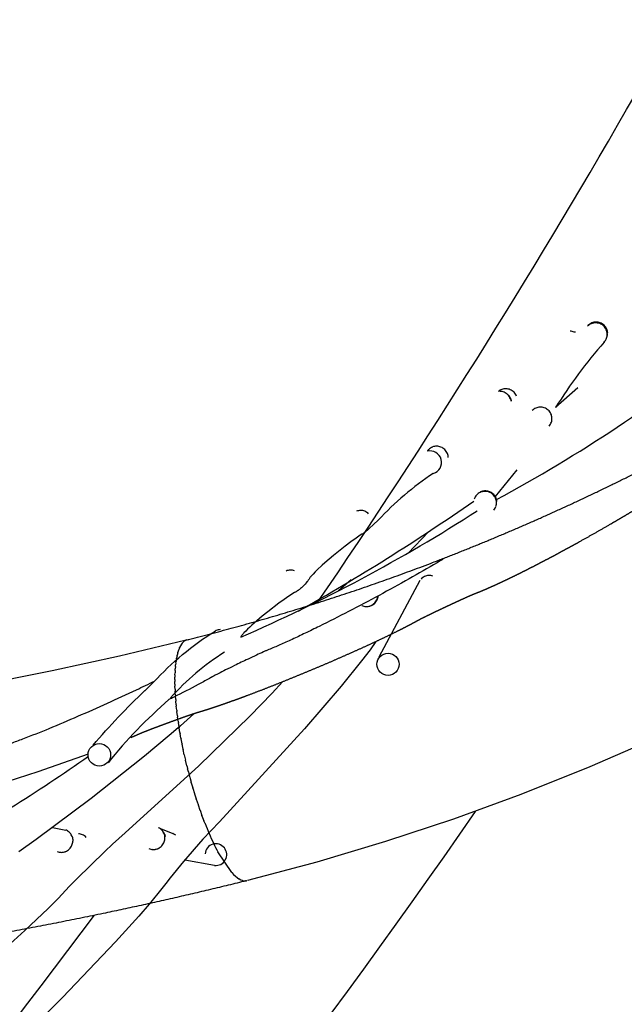
# Model space of a CAD drawing. Units: inches. Extents: x 1260 to 2555, y -607 to 732.
# Drawn here: x 2191 to 2212, y -465 to -431 of the extents above; entities that cross this region are included whole.
import ezdxf

# ---------------------------------------------------------------- set-up
doc = ezdxf.new("R2010")
doc.units = ezdxf.units.IN
doc.header["$LTSCALE"] = 500
doc.header["$MEASUREMENT"] = 0
doc.layers.add('Make2D$visible$lines', color=7, linetype='Continuous', true_color=0x000000)
doc.layers.add('Make2D$visible$lines$Wave Post', color=7, linetype='Continuous', true_color=0x000000)

msp = doc.modelspace()

# ---------------------------------------------------------------- linework, layer by layer
at = {"layer": 'Make2D$visible$lines'}
for p, q in [((2210.9798, -441.22), (2210.9748, -441.2263)), ((2210.2291, -441.5355), (2210.2922, -441.5324)), ((2210.2455, -441.5388), (2210.292, -441.5386)), ((2211.3834, -441.6602), (2211.3869, -441.5974)), ((2211.3908, -441.5973), (2211.3906, -441.5893)), ((2210.3696, -443.4553), (2209.6064, -444.1356)), ((2207.9786, -443.6925), (2207.9844, -443.6985)), ((2208.0594, -443.8349), (2208.0785, -443.9087)), ((2208.0682, -443.8341), (2208.0874, -443.9079)), ((2205.2488, -445.5762), (2205.2257, -445.6019)), ((2208.2744, -446.2732), (2207.5364, -447.1886)), ((2207.0177, -447.0345), (2207.0312, -447.0281)), ((2205.2487, -448.3946), (2204.5477, -449.1232)), ((2202.5951, -450.0451), (2202.1645, -450.4217)), ((2203.5543, -452.6816), (2204.9668, -450.0508)), ((2203.1105, -450.9644), (2203.0978, -450.9636)), ((2197.9652, -451.7831), (2197.9304, -451.8006)), ((2192.3497, -458.5409), (2192.813, -458.6306)), ((2192.8282, -458.6368), (2192.813, -458.6306)), ((2196.0549, -458.5777), (2196.4823, -458.7512)), ((2196.1991, -458.7812), (2196.2136, -458.8496)), ((2196.516, -458.7647), (2196.4823, -458.7512)), ((2196.5826, -458.804), (2196.516, -458.7647)), ((2195.8106, -459.3021), (2195.793, -459.301)), ((2195.9514, -459.2798), (2195.8718, -459.2992)), ((2195.9937, -459.2615), (2195.9514, -459.2798)), ((2197.9071, -459.8406), (2196.8891, -459.6648))]:
    msp.add_line(p, q, dxfattribs=at)
for points in [[(2205.4084, -446.3928, 0.0583043), (2203.5256, -447.9954), (2203.0502, -448.4285, -0.0197872), (2203.0136, -448.4481), (2202.9901, -448.4618), (2202.9643, -448.4775), (2202.9068, -448.514), (2202.762, -448.6124), (2202.5865, -448.7392), (2202.3899, -448.8878), (2201.9849, -449.2115), (2201.6896, -449.4632), (2201.5977, -449.5452), (2201.4327, -449.6984), (2201.3626, -449.7671), (2201.2881, -449.8438), (2201.2429, -449.8933), (2201.2228, -449.9164), (2201.205, -449.9378), (2201.1976, -449.9471), (2201.191, -449.9558), (2201.1803, -449.9704), (2201.1713, -449.9834), (2201.1713, -449.9835), (2201.1713, -449.9835), (2201.1713, -449.9835), (2201.1713, -449.9835), (2201.1713, -449.9835), (2201.1713, -449.9835), (2201.1713, -449.9835), (2201.1713, -449.9835), (2201.1713, -449.9835), (2201.1686, -449.9886), (2201.1606, -450.0026), (2201.1502, -450.0198), (2201.1407, -450.0346), (2201.1321, -450.0472), (2201.1239, -450.0588), (2201.1094, -450.0782), (2201.0943, -450.0974), (2201.0798, -450.1151), (2201.0482, -450.1517), (2201.0141, -450.1891), (2200.9712, -450.2339), (2200.9237, -450.2809), (2200.8902, -450.3126), (2200.8545, -450.3446), (2200.8384, -450.3585), (2200.8208, -450.3732), (2200.8014, -450.3886), (2200.7802, -450.4044), (2200.7696, -450.412), (2200.756, -450.4213), (2200.7481, -450.4264), (2200.7395, -450.4317), (2200.7303, -450.4371), (2200.7206, -450.4426), (2200.7052, -450.4508), (2200.683, -450.4619), (2200.6686, -450.4696), (2200.6507, -450.4797), (2200.6296, -450.4921), (2200.5815, -450.5216), (2200.4516, -450.6068), (2200.2942, -450.7165), (2200.1173, -450.8452), (2199.7337, -451.1399), (2199.5445, -451.293), (2199.3597, -451.4487), (2199.1927, -451.5962), (2199.1159, -451.6671), (2199.0428, -451.7371), (2198.98, -451.7999), (2198.919, -451.8644), (2198.8971, -451.8888), (2198.8767, -451.9124), (2198.8582, -451.9347), (2198.842, -451.9553), (2198.8354, -451.9641), (2198.8301, -451.9714), (2198.826, -451.9774), (2198.8054, -452.0098)], [(2193.7467, -455.7164, -0.0282444), (2195.5225, -453.8416), (2195.52, -453.8431, -0.016084), (2195.5388, -453.8283), (2195.8193, -453.5599, -0.0705757), (2197.9304, -451.8006)], [(2193.5876, -456.1083, -0.0245791), (2188.1587, -459.5171)]]:
    msp.add_lwpolyline(points, format="xyb", dxfattribs=at)
for points in [[(2203.4436, -452.1631), (2203.2466, -452.4395), (2202.9551, -452.8244), (2202.2518, -453.6952), (2200.9974, -455.1548), (2198.0811, -458.3471), (2197.5127, -458.9458), (2196.8492, -459.7118), (2196.3823, -460.2722), (2196.2334, -460.4575), (2195.9653, -460.8053), (2195.6614, -461.1757), (2195.314, -461.5795), (2194.5158, -462.4639), (2192.6953, -464.3686), (2190.2414, -466.799)], [(2200.2438, -453.5447), (2199.8884, -453.9347), (2199.1251, -454.7248), (2197.3727, -456.4237), (2194.8483, -458.7248), (2194.4113, -459.107), (2194.1421, -459.3587), (2193.1875, -460.2979), (2192.9396, -460.5546), (2192.5422, -460.9798), (2192.2025, -461.3204), (2191.4071, -462.0745), (2190.5129, -462.8806)], [(2197.2044, -454.639), (2196.7448, -455.0521), (2196.356, -455.3883), (2195.507, -456.0955), (2193.6767, -457.5418), (2191.7913, -458.9481), (2191.1924, -459.3756)], [(2193.5799, -456.03), (2191.8509, -456.6319), (2190.7851, -456.9755)]]:
    msp.add_lwpolyline(points, dxfattribs=at)
for centre, radius in [((2203.86, -452.9405), 0.3822), ((2193.9582, -456.0489), 0.3874)]:
    msp.add_circle(centre, radius, dxfattribs=at)
for centre, radius, start, end in [((2210.0809, -441.8989), 0.3857, 64.8586, 86.67925), ((2210.9804, -441.6144), 0.3878, 112.64302, 136.2119), ((2210.997, -441.5891), 0.3901, 112.7252, 136.20553), ((2210.9817, -441.6174), 0.3912, 91.011, 112.63904), ((2210.9985, -441.5926), 0.3939, 91.19665, 112.72735), ((2210.9818, -441.6211), 0.3948, 69.51898, 91.01312), ((2210.9986, -441.5952), 0.3965, 69.76816, 91.20292), ((2210.981, -441.6232), 0.397, 46.32501, 69.52705), ((2210.9986, -441.5954), 0.3967, 46.56235, 69.77877), ((2210.9817, -441.6226), 0.3962, 23.10193, 46.33731), ((2211.0005, -441.5935), 0.394, 23.24911, 46.57135), ((2210.9848, -441.6213), 0.3928, 1.53939, 23.10611), ((2211.004, -441.592), 0.3903, 1.58279, 23.24731), ((2210.9905, -441.6219), 0.387, 316.22458, 339.82785), ((2210.9884, -441.6212), 0.3892, 339.87266, 1.53751), ((2183.3662, -402.2665), 51.1204, 298.27054, 309.08674), ((2223.9222, -453.0001), 16.8381, 138.71264, 148.2339), ((2207.8972, -443.8795), 0.3909, 110.31031, 129.84677), ((2207.8995, -443.8792), 0.3929, 88.96349, 110.31548), ((2207.8977, -443.8829), 0.3943, 67.1561, 88.69866), ((2207.8973, -443.8838), 0.3954, 43.85979, 67.16033), ((2207.6891, -443.9632), 0.3865, 66.71436, 88.50664), ((2207.6877, -443.9664), 0.39, 43.23356, 66.70401), ((2207.6843, -443.9696), 0.3947, 19.95229, 43.23548), ((2207.6971, -443.9698), 0.3951, 20.0766, 43.35964), ((2207.8977, -443.8835), 0.3949, 20.54501, 43.86595), ((2209.0834, -444.5042), 0.3857, 113.69012, 136.21172), ((2209.0853, -444.5086), 0.3905, 92.06166, 113.68391), ((2209.0855, -444.5139), 0.3958, 70.63318, 91.3921), ((2209.0846, -444.5165), 0.3985, 47.69137, 70.3418), ((2209.0858, -444.5154), 0.397, 25.00079, 47.54798), ((2209.0902, -444.5134), 0.3921, 3.8076, 24.37668), ((2209.0954, -444.5131), 0.3869, 342.27227, 2.80276), ((2209.0981, -444.5139), 0.384, 318.62071, 341.03042), ((2205.5257, -445.8494), 0.389, 111.86654, 134.15383), ((2205.5287, -445.8503), 0.3931, 90.30735, 111.06932), ((2205.5271, -445.8561), 0.3959, 68.83912, 89.28523), ((2205.5268, -445.8572), 0.397, 45.64675, 68.01672), ((2205.3022, -446.0145), 0.3937, 285.67976, 104.52339), ((2205.5282, -445.8558), 0.3951, 22.38059, 45.04976), ((2205.534, -445.8513), 0.3907, 0.78615, 21.70157), ((2207.1782, -447.3893), 0.3802, 138.14611, 161.9332), ((2207.1796, -447.3908), 0.3821, 114.38056, 138.11222), ((2207.1823, -447.397), 0.389, 92.72998, 114.37353), ((2207.1925, -447.3839), 0.3907, 92.82675, 114.39797), ((2207.1827, -447.4043), 0.3963, 71.35935, 92.73522), ((2207.193, -447.3911), 0.398, 71.52937, 92.83575), ((2207.1815, -447.4083), 0.4005, 48.37976, 71.37609), ((2207.1921, -447.3941), 0.4011, 48.58423, 71.5497), ((2207.1829, -447.407), 0.3985, 25.33021, 48.4041), ((2207.1947, -447.3915), 0.3974, 25.50146, 48.60857), ((2207.1892, -447.4041), 0.3916, 3.79186, 25.33813), ((2207.2018, -447.3881), 0.3895, 3.88809, 25.50567), ((2165.4621, -388.1282), 72.2142, 299.277956, 304.921407), ((2207.2004, -447.4047), 0.3802, 319.62287, 341.95159), ((2207.1963, -447.4035), 0.3845, 343.37224, 3.78426), ((2176.1978, -399.9305), 56.7746, 293.46566, 302.7602), ((2202.9183, -448.0476), 0.3845, 90.41436, 112.2649), ((2202.9182, -448.0515), 0.3884, 68.70032, 89.17644), ((2202.9161, -448.0568), 0.3941, 45.4055, 67.7671), ((2200.5158, -450.0913), 0.3812, 91.23082, 113.16603), ((2200.5158, -450.0976), 0.3875, 69.5165, 89.95706), ((2205.2715, -450.2748), 0.3781, 114.76768, 137.16749), ((2205.2748, -450.2821), 0.386, 93.03659, 114.75189), ((2205.2752, -450.292), 0.396, 71.68639, 91.66178), ((2203.1038, -450.5601), 0.404, 335.29485, 353.9735), ((2203.118, -450.5659), 0.4026, 335.30596, 356.25189), ((2203.1158, -450.5862), 0.3737, 245.12423, 267.28925), ((2203.1225, -450.5812), 0.3812, 268.20988, 288.37023), ((2203.1121, -450.5685), 0.3921, 289.23008, 312.48571), ((2203.124, -450.5715), 0.3944, 299.17369, 312.3851), ((2203.1054, -450.561), 0.4021, 312.46201, 335.32532), ((2203.1194, -450.5667), 0.4009, 312.40179, 335.33551), ((2198.1175, -452.1293), 0.3782, 91.73579, 113.74918), ((2203.0218, -460.0348), 8.8974, 122.45825, 138.05263), ((2207.7727, -467.2656), 17.3945, 131.06725, 140.99124), ((2192.6845, -458.9655), 0.3588, 41.90503, 66.38206), ((2192.6706, -458.9776), 0.3772, 18.19572, 41.86138), ((2195.8382, -458.8699), 0.3558, 40.69327, 65.2899), ((2195.825, -458.8808), 0.3729, 16.80715, 40.63844), ((2195.8365, -458.8924), 0.3793, 17.0489, 31.26555), ((2192.6358, -458.9845), 0.4132, 336.71525, 357.26285), ((2192.6581, -458.9887), 0.3996, 357.71268, 18.31382), ((2193.2337, -459.1313), 0.374, 66.63573, 88.79571), ((2193.2313, -459.1363), 0.3796, 42.82768, 66.60226), ((2195.7958, -458.8921), 0.4119, 312.98057, 335.29181), ((2195.7961, -458.8918), 0.4118, 335.23159, 355.83003), ((2195.8114, -458.8926), 0.3965, 355.79038, 16.91521), ((2192.6595, -459.0335), 0.3562, 246.45701, 269.1541), ((2192.6682, -459.0236), 0.3694, 269.14994, 290.23693), ((2192.6511, -458.9998), 0.3915, 291.38189, 314.46532), ((2192.6381, -458.986), 0.4105, 314.41786, 336.77719), ((2195.8057, -458.9382), 0.356, 245.36693, 268.05505), ((2195.8148, -458.9258), 0.3726, 269.35926, 289.00457), ((2195.8071, -458.9048), 0.395, 290.08143, 313.03283), ((2197.9554, -459.472), 0.3717, 262.53094, 174.83362)]:
    msp.add_arc(centre, radius, start, end, dxfattribs=at)
msp.add_rational_spline([(2229.9507, -433.4022), (2229.9279, -433.4285), (2229.9051, -433.4548), (2229.8832, -433.48), (2229.7881, -433.5893), (2229.6936, -433.6969), (2229.5976, -433.8057), (2229.4961, -433.9205), (2229.3942, -434.035), (2229.2922, -434.1489), (2229.1824, -434.2716), (2229.0726, -434.3933), (2228.9623, -434.5149), (2228.8415, -434.6479), (2228.7201, -434.7807), (2228.5987, -434.9125), (2228.3413, -435.1921), (2228.0834, -435.4679), (2227.8224, -435.7423), (2227.553, -436.0256), (2227.2807, -436.307), (2227.0058, -436.5847), (2226.7394, -436.8544), (2226.4695, -437.1204), (2226.196, -437.3829), (2226.0663, -437.5072), (2225.9352, -437.6311), (2225.8032, -437.7535), (2225.6733, -437.8739), (2225.543, -437.9925), (2225.4103, -438.1104), (2225.285, -438.2217), (2225.1585, -438.3316), (2225.03, -438.4398), (2224.9105, -438.5403), (2224.7899, -438.6389), (2224.6668, -438.7354), (2224.555, -438.8231), (2224.4419, -438.9084), (2224.3263, -438.9904), (2224.3069, -439.0041), (2224.2854, -439.0192), (2224.2661, -439.033), (2224.2554, -439.0407), (2224.2446, -439.0486), (2224.2338, -439.0565), (2224.176, -439.0988), (2224.1126, -439.147), (2224.0558, -439.1905), (2223.9765, -439.2513), (2223.8976, -439.3127), (2223.819, -439.3743), (2223.7239, -439.4488), (2223.6291, -439.5237), (2223.5347, -439.5987), (2223.4019, -439.7043), (2223.2696, -439.8105), (2223.1378, -439.9174), (2223.0557, -439.9839), (2222.9738, -440.0508), (2222.8921, -440.1181), (2222.827, -440.1718), (2222.7621, -440.2258), (2222.6976, -440.2806), (2222.6739, -440.3008), (2222.6484, -440.3226), (2222.625, -440.3432), (2222.6158, -440.3512), (2222.6068, -440.3593), (2222.5977, -440.3673), (2222.5681, -440.3939), (2222.5369, -440.4222), (2222.5073, -440.4489), (2222.4018, -440.5442), (2222.2964, -440.6376), (2222.189, -440.7317), (2222.0707, -440.8353), (2221.9518, -440.9382), (2221.8322, -441.0405), (2221.7026, -441.1514), (2221.5728, -441.2613), (2221.4421, -441.3709), (2221.3071, -441.4841), (2221.1714, -441.5968), (2221.0355, -441.7087), (2220.7414, -441.9509), (2220.4462, -442.1895), (2220.1483, -442.426), (2219.8337, -442.6759), (2219.5172, -442.9225), (2219.1979, -443.166), (2218.8819, -443.4073), (2218.563, -443.6447), (2218.2412, -443.8783), (2218.087, -443.9901), (2217.9324, -444.1006), (2217.7764, -444.2102), (2217.6316, -444.312), (2217.4861, -444.4124), (2217.3394, -444.5117), (2217.2004, -444.6056), (2217.0608, -444.6982), (2216.9198, -444.7891), (2216.7847, -444.8763), (2216.649, -444.9615), (2216.5115, -445.0446), (2216.4491, -445.0823), (2216.3865, -445.1195), (2216.3236, -445.1561), (2216.26, -445.193), (2216.1964, -445.2291), (2216.1322, -445.2645), (2216.1091, -445.2773), (2216.086, -445.2899), (2216.0629, -445.3023), (2216.0418, -445.3137), (2216.0168, -445.3269), (2215.9957, -445.3383), (2215.9852, -445.3439), (2215.9747, -445.3496), (2215.9641, -445.3554), (2215.9351, -445.3713), (2215.9037, -445.3891), (2215.8749, -445.4055), (2215.8435, -445.4235), (2215.8122, -445.4417), (2215.781, -445.4599), (2215.7401, -445.4837), (2215.6993, -445.5078), (2215.6586, -445.5319), (2215.6172, -445.5564), (2215.5759, -445.581), (2215.5347, -445.6057), (2215.4873, -445.634), (2215.44, -445.6624), (2215.3928, -445.6909), (2215.3448, -445.7199), (2215.2969, -445.749), (2215.2491, -445.778), (2215.1002, -445.8686), (2214.9515, -445.96), (2214.8031, -446.0523), (2214.7104, -446.1099), (2214.6181, -446.1677), (2214.5262, -446.2259), (2214.4516, -446.2731), (2214.3768, -446.3209), (2214.3021, -446.3696), (2214.2748, -446.3875), (2214.2475, -446.4054), (2214.2204, -446.4235), (2214.2097, -446.4307), (2214.1987, -446.4381), (2214.1882, -446.4453), (2214.1775, -446.4527), (2214.1675, -446.4597), (2214.1568, -446.4672), (2214.1043, -446.5041), (2214.0469, -446.5441), (2213.9938, -446.5805), (2213.9381, -446.6189), (2213.8828, -446.6563), (2213.8265, -446.6941), (2213.698, -446.7804), (2213.5681, -446.8656), (2213.4377, -446.9499), (2213.3665, -446.9958), (2213.2951, -447.0415), (2213.2234, -447.087), (2213.1523, -447.1321), (2213.0811, -447.177), (2213.0097, -447.2217), (2212.9324, -447.2701), (2212.8548, -447.3182), (2212.7771, -447.3662), (2212.7001, -447.4136), (2212.623, -447.4609), (2212.5456, -447.508), (2212.3811, -447.6083), (2212.216, -447.7075), (2212.0505, -447.806), (2211.8854, -447.9041), (2211.7198, -448.0015), (2211.5537, -448.0981), (2211.2057, -448.3007), (2210.8555, -448.5001), (2210.5037, -448.6962), (2210.3258, -448.7954), (2210.1474, -448.8937), (2209.9686, -448.9912), (2209.7898, -449.0886), (2209.6105, -449.185), (2209.4308, -449.2805), (2209.2606, -449.3709), (2209.0899, -449.4604), (2208.9188, -449.5487), (2208.7474, -449.6372), (2208.575, -449.7248), (2208.4025, -449.8109), (2208.2436, -449.8901), (2208.0849, -449.9678), (2207.9249, -450.0442), (2207.7804, -450.1133), (2207.6363, -450.1807), (2207.4908, -450.2466), (2207.3574, -450.307), (2207.2239, -450.3657), (2207.0895, -450.4223), (2207.0287, -450.4479), (2206.9668, -450.4734), (2206.9057, -450.4978), (2206.8771, -450.5092), (2206.8483, -450.5204), (2206.8199, -450.5319), (2206.7588, -450.5566), (2206.7021, -450.5811), (2206.6416, -450.6078), (2206.5556, -450.6457), (2206.4701, -450.6841), (2206.385, -450.7226), (2206.2867, -450.7672), (2206.1886, -450.8124), (2206.0905, -450.8578), (2205.9339, -450.9305), (2205.7776, -451.0038), (2205.6219, -451.0778), (2205.5232, -451.1247), (2205.4247, -451.1719), (2205.3264, -451.2196), (2205.2429, -451.2601), (2205.1596, -451.3009), (2205.0767, -451.3424), (2205.0446, -451.3585), (2205.0122, -451.3749), (2204.9798, -451.3915), (2204.9557, -451.4039), (2204.9345, -451.415), (2204.9107, -451.4278), (2204.8852, -451.4416), (2204.8571, -451.4571), (2204.8316, -451.4711), (2204.774, -451.5026), (2204.7161, -451.5336), (2204.6579, -451.5643), (2204.5271, -451.6333), (2204.3957, -451.7006), (2204.2631, -451.7671), (2203.9604, -451.9184), (2203.6555, -452.0652), (2203.3484, -452.2075), (2203.0048, -452.3673), (2202.6593, -452.523), (2202.312, -452.6758), (2201.9515, -452.8344), (2201.5898, -452.9895), (2201.2264, -453.1418), (2200.8624, -453.2943), (2200.4962, -453.4442), (2200.1298, -453.5903), (2199.7742, -453.7321), (2199.4204, -453.8696), (2199.0628, -454.0038), (2198.8959, -454.0664), (2198.7287, -454.128), (2198.5613, -454.1884), (2198.4054, -454.2447), (2198.2509, -454.2993), (2198.0945, -454.353), (2197.951, -454.4023), (2197.8067, -454.4506), (2197.6628, -454.4968), (2197.6032, -454.516), (2197.5436, -454.5348), (2197.4842, -454.5531), (2197.4272, -454.5707), (2197.3654, -454.5893), (2197.3085, -454.6063), (2197.2967, -454.6098), (2197.2854, -454.6132), (2197.2738, -454.6167), (2197.2621, -454.6203), (2197.2512, -454.6238), (2197.2394, -454.6276), (2197.2229, -454.633), (2197.2065, -454.6383), (2197.1902, -454.6437), (2197.1743, -454.649), (2197.1584, -454.6543), (2197.1424, -454.6597), (2197.0584, -454.6879), (2196.975, -454.7169), (2196.8921, -454.7461), (2196.7912, -454.7816), (2196.6904, -454.8177), (2196.5897, -454.8541), (2196.4293, -454.9121), (2196.2693, -454.9708), (2196.1098, -455.0303), (2196.0075, -455.0684), (2195.9053, -455.1069), (2195.8031, -455.1459), (2195.7154, -455.1793), (2195.6279, -455.2131), (2195.5406, -455.2476), (2195.5052, -455.2616), (2195.4698, -455.2757), (2195.4344, -455.2901), (2195.407, -455.3012), (2195.3795, -455.3125), (2195.3526, -455.3241), (2195.3415, -455.3289), (2195.331, -455.3335), (2195.3198, -455.3384), (2195.2683, -455.3611), (2195.2172, -455.3836), (2195.1664, -455.4056), (2195.124, -455.424), (2195.0818, -455.4421), (2195.0397, -455.4599)], [1, 1, 1, 1, 1, 1, 1, 1, 1, 1, 1, 1, 1, 1, 1, 1, 1, 1, 1, 1, 1, 1, 0.999941550922, 0.999941550922, 1, 1, 1, 1, 1, 1, 1, 1, 1, 1, 1, 1, 1, 1, 1, 1, 1, 1, 1, 1, 1, 1, 1, 1, 1, 1, 1, 1, 1, 1, 1, 1, 1, 1, 1, 1, 1, 1, 1, 1, 1, 1, 1, 1, 1, 1, 1, 1, 1, 1, 1, 1, 1, 1, 1, 1, 1, 1, 1, 1, 1, 1, 1, 1, 1, 1, 1, 0.999951333379, 0.999951333379, 1, 1, 1, 1, 1, 1, 1, 1, 1, 1, 1, 1, 1, 1, 1, 1, 1, 1, 1, 1, 1, 1, 1, 1, 1, 1, 1, 1, 1, 1, 1, 1, 1, 1, 1, 1, 1, 1, 1, 1, 1, 1, 1, 1, 1, 1, 1, 1, 1, 1, 1, 1, 1, 1, 1, 1, 1, 1, 1, 1, 1, 1, 1, 1, 1, 1, 1, 1, 1, 1, 1, 1, 1, 1, 1, 1, 1, 1, 1, 1, 1, 1, 1, 1, 1, 1, 1, 1, 1, 1, 1, 1, 1, 1, 1, 1, 1, 1, 1, 1, 1, 1, 1, 1, 1, 1, 1, 1, 1, 1, 1, 1, 1, 1, 1, 1, 1, 1, 1, 1, 1, 1, 1, 1, 1, 1, 1, 1, 1, 1, 1, 1, 1, 1, 1, 1, 1, 1, 1, 1, 1, 1, 1, 1, 1, 1, 1, 1, 1, 1, 1, 1, 1, 1, 0.999927358923, 0.999927358923, 1, 1, 1, 1, 1, 1, 1, 1, 1, 1, 1, 1, 1, 1, 1, 1, 1, 1, 1, 1, 1, 1, 1, 1, 1, 1, 1, 1, 1, 1, 1, 1, 1, 1, 1, 1, 1, 1, 1, 1, 1, 1, 1, 1, 1, 1, 1, 1, 1, 1, 1, 1, 1, 1, 1, 1, 1, 1, 1, 1, 1, 1, 1, 1, 1, 1, 1, 1, 1, 1], degree=3, knots=[313.854033, 313.854033, 313.854033, 313.854033, 313.9573317, 313.9573317, 313.9573317, 314.3907423, 314.3907423, 314.3907423, 314.8505726, 314.8505726, 314.8505726, 315.3448662, 315.3448662, 315.3448662, 315.8867147, 315.8867147, 315.8867147, 317.0333043, 317.0333043, 317.0333043, 318.2196081, 318.2196081, 318.2196081, 319.3566822, 319.3566822, 319.3566822, 319.9007815, 319.9007815, 319.9007815, 320.4342406, 320.4342406, 320.4342406, 320.9385897, 320.9385897, 320.9385897, 321.4071103, 321.4071103, 321.4071103, 321.833141, 321.833141, 321.833141, 321.9072227, 321.9072227, 321.9072227, 321.9474599, 321.9474599, 321.9474599, 322.1715442, 322.1715442, 322.1715442, 322.4731703, 322.4731703, 322.4731703, 322.8376094, 322.8376094, 322.8376094, 323.3498219, 323.3498219, 323.3498219, 323.6692383, 323.6692383, 323.6692383, 323.9244044, 323.9244044, 323.9244044, 324.0211235, 324.0211235, 324.0211235, 324.0578736, 324.0578736, 324.0578736, 324.1805222, 324.1805222, 324.1805222, 324.6074702, 324.6074702, 324.6074702, 325.0794481, 325.0794481, 325.0794481, 325.5908574, 325.5908574, 325.5908574, 326.1199561, 326.1199561, 326.1199561, 327.2633266, 327.2633266, 327.2633266, 328.4715485, 328.4715485, 328.4715485, 329.6642594, 329.6642594, 329.6642594, 330.2363615, 330.2363615, 330.2363615, 330.7678269, 330.7678269, 330.7678269, 331.2709246, 331.2709246, 331.2709246, 331.7527694, 331.7527694, 331.7527694, 331.9715939, 331.9715939, 331.9715939, 332.1923136, 332.1923136, 332.1923136, 332.2716716, 332.2716716, 332.2716716, 332.3485461, 332.3485461, 332.3485461, 332.3847968, 332.3847968, 332.3847968, 332.4882637, 332.4882637, 332.4882637, 332.5978682, 332.5978682, 332.5978682, 332.7414701, 332.7414701, 332.7414701, 332.8871733, 332.8871733, 332.8871733, 333.0544517, 333.0544517, 333.0544517, 333.2242533, 333.2242533, 333.2242533, 333.7535735, 333.7535735, 333.7535735, 334.0839715, 334.0839715, 334.0839715, 334.353363, 334.353363, 334.353363, 334.4525016, 334.4525016, 334.4525016, 334.4920021, 334.4920021, 334.4920021, 334.5307964, 334.5307964, 334.5307964, 334.7313492, 334.7313492, 334.7313492, 334.9350409, 334.9350409, 334.9350409, 335.4024779, 335.4024779, 335.4024779, 335.657576, 335.657576, 335.657576, 335.910546, 335.910546, 335.910546, 336.1847723, 336.1847723, 336.1847723, 336.4565193, 336.4565193, 336.4565193, 337.0347681, 337.0347681, 337.0347681, 337.6112871, 337.6112871, 337.6112871, 338.8199775, 338.8199775, 338.8199775, 339.4311504, 339.4311504, 339.4311504, 340.0420208, 340.0420208, 340.0420208, 340.6203045, 340.6203045, 340.6203045, 341.2000424, 341.2000424, 341.2000424, 341.7326935, 341.7326935, 341.7326935, 342.2134435, 342.2134435, 342.2134435, 342.6547125, 342.6547125, 342.6547125, 342.8556635, 342.8556635, 342.8556635, 342.9494569, 342.9494569, 342.9494569, 343.1470674, 343.1470674, 343.1470674, 343.433478, 343.433478, 343.433478, 343.7636023, 343.7636023, 343.7636023, 344.2911173, 344.2911173, 344.2911173, 344.625127, 344.625127, 344.625127, 344.9089357, 344.9089357, 344.9089357, 345.0199246, 345.0199246, 345.0199246, 345.0998515, 345.0998515, 345.0998515, 345.1919742, 345.1919742, 345.1919742, 345.3924331, 345.3924331, 345.3924331, 345.842661, 345.842661, 345.842661, 346.8578542, 346.8578542, 346.8578542, 348.0047497, 348.0047497, 348.0047497, 349.1952359, 349.1952359, 349.1952359, 350.3895189, 350.3895189, 350.3895189, 351.5444843, 351.5444843, 351.5444843, 352.0849091, 352.0849091, 352.0849091, 352.5866364, 352.5866364, 352.5866364, 353.0494954, 353.0494954, 353.0494954, 353.2407293, 353.2407293, 353.2407293, 353.4287663, 353.4287663, 353.4287663, 353.466217, 353.466217, 353.466217, 353.5036635, 353.5036635, 353.5036635, 353.5570169, 353.5570169, 353.5570169, 353.6090368, 353.6090368, 353.6090368, 353.8817695, 353.8817695, 353.8817695, 354.2124536, 354.2124536, 354.2124536, 354.7390659, 354.7390659, 354.7390659, 355.0767663, 355.0767663, 355.0767663, 355.366901, 355.366901, 355.366901, 355.4849856, 355.4849856, 355.4849856, 355.5768385, 355.5768385, 355.5768385, 355.6139377, 355.6139377, 355.6139377, 355.7863407, 355.7863407, 355.7863407, 355.9276716, 355.9276716, 355.9276716, 355.9276716], dxfattribs=at)
for points, knots in [([(2205.7467, -449.3347), (2205.6777, -449.3759), (2205.6086, -449.417), (2205.5394, -449.4578), (2205.2214, -449.6454), (2204.904, -449.8278), (2204.5818, -450.0092), (2204.241, -450.2011), (2203.8972, -450.3907), (2203.553, -450.5768), (2203.2063, -450.7643), (2202.8582, -450.9489), (2202.5083, -451.1304), (2202.1727, -451.3045), (2201.8368, -451.4752), (2201.4982, -451.6423), (2201.339, -451.7209), (2201.1798, -451.7985), (2201.0199, -451.875), (2200.8697, -451.9469), (2200.7188, -452.0179), (2200.568, -452.0874), (2200.4278, -452.152), (2200.2896, -452.2144), (2200.1489, -452.276), (2200.026, -452.3297), (2199.8955, -452.3853), (2199.7724, -452.4358), (2199.74, -452.4491), (2199.7098, -452.4613), (2199.678, -452.4749), (2199.6473, -452.488), (2199.6162, -452.5019), (2199.5856, -452.5157), (2199.5065, -452.5513), (2199.4277, -452.5876), (2199.3492, -452.6242), (2199.2514, -452.6698), (2199.154, -452.7158), (2199.0569, -452.7621), (2198.9013, -452.8363), (2198.746, -452.9113), (2198.5911, -452.9871), (2198.4905, -453.0363), (2198.39, -453.0858), (2198.2897, -453.1358), (2198.2049, -453.1781), (2198.1201, -453.2208), (2198.0355, -453.2642), (2198.0009, -453.2819), (2197.9664, -453.2998), (2197.9321, -453.3178), (2197.9071, -453.3309), (2197.8773, -453.3467), (2197.8527, -453.3602), (2197.8425, -453.3658), (2197.8337, -453.3707), (2197.8236, -453.3764), (2197.7891, -453.3957), (2197.7477, -453.4191), (2197.7133, -453.4384), (2197.5915, -453.5068), (2197.4709, -453.5724), (2197.347, -453.6386), (2197.071, -453.786), (2196.7919, -453.9289), (2196.5103, -454.0694), (2196.4554, -454.0968), (2196.4004, -454.124), (2196.3454, -454.1512)], [348.4468544, 348.4468544, 348.4468544, 348.4468544, 348.6884773, 348.6884773, 348.6884773, 349.7951845, 349.7951845, 349.7951845, 350.9711644, 350.9711644, 350.9711644, 352.1544889, 352.1544889, 352.1544889, 353.2887657, 353.2887657, 353.2887657, 353.8221277, 353.8221277, 353.8221277, 354.3239549, 354.3239549, 354.3239549, 354.7873271, 354.7873271, 354.7873271, 355.2024742, 355.2024742, 355.2024742, 355.3071132, 355.3071132, 355.3071132, 355.4107364, 355.4107364, 355.4107364, 355.6771002, 355.6771002, 355.6771002, 356.0079068, 356.0079068, 356.0079068, 356.5373296, 356.5373296, 356.5373296, 356.8814797, 356.8814797, 356.8814797, 357.1731424, 357.1731424, 357.1731424, 357.2925441, 357.2925441, 357.2925441, 357.3851407, 357.3851407, 357.3851407, 357.4194107, 357.4194107, 357.4194107, 357.5488213, 357.5488213, 357.5488213, 357.9737774, 357.9737774, 357.9737774, 358.9266455, 358.9266455, 358.9266455, 359.1123887, 359.1123887, 359.1123887, 359.1123887]), ([(2188.4509, -456.6463), (2188.4645, -456.6397), (2188.4798, -456.6325), (2188.4934, -456.6261), (2188.5661, -456.592), (2188.6324, -456.5625), (2188.7056, -456.5304), (2188.7961, -456.4907), (2188.887, -456.4516), (2188.9779, -456.4129), (2189.0819, -456.3686), (2189.1862, -456.3248), (2189.2907, -456.2813), (2189.4507, -456.2146), (2189.611, -456.1487), (2189.7716, -456.0837), (2189.8712, -456.0434), (2189.971, -456.0034), (2190.0709, -455.964), (2190.1537, -455.9313), (2190.2366, -455.8991), (2190.3197, -455.8677), (2190.3539, -455.8548), (2190.3862, -455.8428), (2190.4208, -455.8304), (2190.4352, -455.8253), (2190.4496, -455.8203), (2190.464, -455.8153), (2190.4958, -455.8042), (2190.5281, -455.7933), (2190.5608, -455.7822), (2190.6827, -455.7407), (2190.8068, -455.6965), (2190.9289, -455.6519), (2191.065, -455.6022), (2191.2018, -455.5508), (2191.3378, -455.4987), (2191.6397, -455.3831), (2191.9409, -455.2626), (2192.2417, -455.139), (2192.5696, -455.0042), (2192.8984, -454.8651), (2193.2246, -454.7239), (2193.5627, -454.5775), (2193.8984, -454.4288), (2194.2343, -454.2767), (2194.567, -454.126), (2194.8999, -453.972), (2195.2299, -453.8158), (2195.4375, -453.7175), (2195.6444, -453.618), (2195.8504, -453.5171)], [1152.9465055, 1152.9465055, 1152.9465055, 1152.9465055, 1152.9949173, 1152.9949173, 1152.9949173, 1153.2348308, 1153.2348308, 1153.2348308, 1153.5410714, 1153.5410714, 1153.5410714, 1153.8916251, 1153.8916251, 1153.8916251, 1154.4288089, 1154.4288089, 1154.4288089, 1154.7616817, 1154.7616817, 1154.7616817, 1155.0370148, 1155.0370148, 1155.0370148, 1155.1480156, 1155.1480156, 1155.1480156, 1155.195118, 1155.195118, 1155.195118, 1155.3005246, 1155.3005246, 1155.3005246, 1155.7016565, 1155.7016565, 1155.7016565, 1156.1468467, 1156.1468467, 1156.1468467, 1157.1328333, 1157.1328333, 1157.1328333, 1158.2098948, 1158.2098948, 1158.2098948, 1159.3228354, 1159.3228354, 1159.3228354, 1160.4284991, 1160.4284991, 1160.4284991, 1161.1232159, 1161.1232159, 1161.1232159, 1161.1232159])]:
    msp.add_open_spline(points, degree=3, knots=knots, dxfattribs=at)
at = {"layer": 'Make2D$visible$lines$Wave Post', "color": 18, "true_color": 0x000000}
for p, q in [((2196.7399, -452.3099), (2196.7109, -452.3692)), ((2196.7399, -452.3099), (2196.7438, -452.3029)), ((2196.7765, -452.2496), (2196.7438, -452.3029)), ((2196.7765, -452.2496), (2196.779, -452.246)), ((2196.8164, -452.1983), (2196.8354, -452.1783)), ((2196.9446, -452.1065), (2196.9733, -452.0976)), ((2197.0091, -452.0913), (2197.0306, -452.0899)), ((2196.622, -452.6535), (2196.6069, -452.7289)), ((2196.622, -452.6535), (2196.6284, -452.6249)), ((2196.6468, -452.5523), (2196.6284, -452.6249)), ((2196.6468, -452.5523), (2196.653, -452.5302)), ((2196.6749, -452.4612), (2196.653, -452.5302)), ((2196.6749, -452.4612), (2196.6806, -452.445)), ((2196.706, -452.3804), (2196.6806, -452.445)), ((2196.706, -452.3804), (2196.7109, -452.3692)), ((2196.5687, -453.0157), (2196.5738, -452.9639)), ((2196.5828, -452.8855), (2196.5738, -452.9639)), ((2196.5828, -452.8855), (2196.5887, -452.842)), ((2196.6006, -452.7646), (2196.5887, -452.842)), ((2196.6006, -452.7646), (2196.6069, -452.7289)), ((2196.5519, -453.3024), (2196.5501, -453.379)), ((2196.5519, -453.3024), (2196.5544, -453.2329)), ((2196.5584, -453.1548), (2196.5544, -453.2329)), ((2196.5584, -453.1548), (2196.5623, -453.0943)), ((2196.5687, -453.0157), (2196.5623, -453.0943)), ((2196.5492, -453.4578), (2196.5501, -453.379)), ((2196.5492, -453.4578), (2196.5493, -453.5323)), ((2196.5505, -453.6204), (2196.5493, -453.5323)), ((2196.5505, -453.6204), (2196.5522, -453.692)), ((2196.5556, -453.7895), (2196.5522, -453.692)), ((2196.5556, -453.7895), (2196.5587, -453.8576)), ((2196.5645, -453.9643), (2196.5587, -453.8576)), ((2196.5645, -453.9643), (2196.5686, -454.0285)), ((2196.5771, -454.1442), (2196.5686, -454.0285)), ((2196.5771, -454.1442), (2196.582, -454.2038)), ((2196.5933, -454.3283), (2196.582, -454.2038)), ((2196.5933, -454.3283), (2196.5988, -454.383)), ((2196.613, -454.5158), (2196.5988, -454.383)), ((2196.613, -454.5158), (2196.6187, -454.5652)), ((2196.636, -454.7059), (2196.6187, -454.5652)), ((2196.636, -454.7059), (2196.6417, -454.7498)), ((2196.662, -454.8978), (2196.6417, -454.7498)), ((2196.662, -454.8978), (2196.6676, -454.9361)), ((2196.691, -455.0907), (2196.6676, -454.9361)), ((2196.691, -455.0907), (2196.6962, -455.1232)), ((2196.7227, -455.2838), (2196.6962, -455.1232)), ((2196.7227, -455.2838), (2196.7273, -455.3106)), ((2196.7568, -455.4765), (2196.7273, -455.3106)), ((2196.7568, -455.4765), (2196.7607, -455.4976)), ((2196.7932, -455.6681), (2196.7607, -455.4976)), ((2196.7932, -455.6681), (2196.7963, -455.6836)), ((2196.8317, -455.8578), (2196.7963, -455.6836)), ((2196.8719, -456.0453), (2196.8338, -455.868)), ((2196.8719, -456.0453), (2196.9137, -456.2298)), ((2196.9599, -456.4236), (2196.9137, -456.2298)), ((2196.9648, -456.4438), (2196.9861, -456.5292)), ((2197.0112, -456.6279), (2196.9861, -456.5292)), ((2197.0112, -456.6279), (2197.0542, -456.7916)), ((2197.0604, -456.8145), (2197.0542, -456.7916)), ((2197.0604, -456.8145), (2197.1068, -456.9832)), ((2197.1123, -457.0029), (2197.1068, -456.9832)), ((2197.1123, -457.0029), (2197.1622, -457.1759)), ((2197.1671, -457.1926), (2197.1622, -457.1759)), ((2197.1671, -457.1926), (2197.2202, -457.369)), ((2197.2245, -457.3829), (2197.2809, -457.5619)), ((2197.2845, -457.5732), (2197.3439, -457.7538)), ((2197.3469, -457.7627), (2197.4093, -457.9439)), ((2197.4117, -457.9507), (2197.4767, -458.1314)), ((2197.4786, -458.1364), (2197.546, -458.3155)), ((2197.5474, -458.3189), (2197.5826, -458.4092)), ((2198.4967, -460.082), (2198.0239, -459.3746)), ((2198.4967, -460.082), (2198.561, -460.1498)), ((2198.5641, -460.1529), (2198.561, -460.1498)), ((2198.5641, -460.1529), (2198.6256, -460.2101)), ((2198.6294, -460.2134), (2198.6256, -460.2101)), ((2198.6294, -460.2134), (2198.688, -460.2604)), ((2198.6924, -460.2637), (2198.688, -460.2604)), ((2198.6924, -460.2637), (2198.7479, -460.3008)), ((2198.7531, -460.3039), (2198.7479, -460.3008)), ((2198.7531, -460.3039), (2198.8054, -460.3316)), ((2198.8112, -460.3343), (2198.8054, -460.3316)), ((2198.8112, -460.3343), (2198.8602, -460.3532)), ((2198.8666, -460.3552), (2198.8602, -460.3532)), ((2198.8666, -460.3552), (2198.9123, -460.3658)), ((2198.9194, -460.3669), (2198.9123, -460.3658)), ((2198.9194, -460.3669), (2198.9617, -460.3699)), ((2198.9694, -460.3698), (2198.9617, -460.3699)), ((2198.9694, -460.3698), (2199.0091, -460.3658)), ((2199.0165, -460.3644), (2199.0091, -460.3658)), ((2199.0616, -460.3507), (2199.1002, -460.3316))]:
    msp.add_line(p, q, dxfattribs=at)
at = {"layer": 'Make2D$visible$lines$Wave Post'}
for p, q in [((2196.9599, -456.4236), (2196.9648, -456.4438)), ((2197.2845, -457.5732), (2197.2809, -457.5619)), ((2197.4117, -457.9507), (2197.4093, -457.9439)), ((2197.4786, -458.1364), (2197.4767, -458.1314)), ((2197.5474, -458.3189), (2197.546, -458.3155))]:
    msp.add_line(p, q, dxfattribs=at)
at = {"layer": 'Make2D$visible$lines$Wave Post', "color": 18, "true_color": 0x000000}
for points in [[(2245.9394, -429.2873), (2244.3168, -431.3564), (2242.6298, -433.3732), (2240.8564, -435.3622), (2239.0208, -437.2958), (2237.1258, -439.1711), (2235.1741, -440.9855), (2233.1583, -442.7463), (2231.0881, -444.4448), (2228.9664, -446.0785), (2226.7963, -447.6451), (2224.5943, -449.1337), (2222.3475, -450.554), (2220.0816, -451.891), (2217.7758, -453.158), (2215.4654, -454.337), (2213.1201, -455.4449), (2210.7844, -456.4623), (2208.4188, -457.4081), (2206.1087, -458.2521), (2203.773, -459.026), (2201.4149, -459.7287), (2199.0377, -460.3593)], [(2189.6556, -453.6874), (2192.3392, -453.1574), (2194.644, -452.6532), (2196.9389, -452.1061)]]:
    msp.add_lwpolyline(points, dxfattribs=at)
msp.add_lwpolyline([(2206.8524, -457.9886, -0.0514936), (2167.4806, -503.9088, -0.3028851)], format="xyb", dxfattribs=at)
for centre, radius, start, end in [((1984.4949, -303.0585), 262.4875, 325.737625, 334.461548), ((2197.1948, -452.5336), 0.5055, 138.45106, 145.32404), ((2197.0572, -452.3966), 0.3112, 111.21378, 135.45097), ((2213.1062, -452.4628), 16.6249, 191.78338, 191.81901), ((2213.6287, -452.3468), 17.1601, 193.74319, 193.81282), ((2212.5491, -452.6573), 16.0367, 197.08627, 197.13827), ((2212.0412, -452.8173), 15.5042, 197.81976, 197.86368), ((2211.4449, -453.0136), 14.8764, 198.58049, 198.61685), ((2210.7686, -453.2465), 14.1611, 199.37268, 199.40201), ((2210.0226, -453.5151), 13.3682, 200.20115, 200.22399), ((2209.2192, -453.8178), 12.5097, 201.07147, 201.08838), ((2207.0107, -454.7105), 10.1276, 201.42016, 205.55751), ((2204.4302, -455.9318), 7.2728, 205.64758, 208.25372), ((1965.5243, -290.9522), 284.9751, 313.485974, 323.22658)]:
    msp.add_arc(centre, radius, start, end, dxfattribs=at)
at = {"layer": 'Make2D$visible$lines$Wave Post'}
for centre, radius, start, end in [((2197.1948, -452.5336), 0.5055, 138.45106, 145.32404), ((2204.4302, -455.9318), 7.2728, 205.64758, 208.25372)]:
    msp.add_arc(centre, radius, start, end, dxfattribs=at)
at = {"layer": 'Make2D$visible$lines$Wave Post', "color": 18, "true_color": 0x000000}
for points, weights, degree, knots in [([(2196.9733, -452.0976), (2199.827, -451.3869), (2202.6324, -450.5044), (2205.379, -449.4534), (2206.8041, -448.9086), (2208.212, -448.3206), (2209.6014, -447.6901), (2211.0183, -447.047), (2212.415, -446.3609), (2213.7901, -445.6325), (2215.1866, -444.8928), (2216.5598, -444.1106), (2217.9085, -443.2868), (2219.2721, -442.4538), (2220.6094, -441.5794), (2221.9192, -440.6642), (2224.5592, -438.8198), (2227.0803, -436.8158), (2229.4728, -434.6599), (2231.8512, -432.5172), (2234.0913, -430.2302), (2236.1843, -427.8079), (2237.2133, -426.6164), (2238.2042, -425.3931), (2239.156, -424.1392), (2240.0922, -422.906), (2240.9887, -421.6437), (2241.8448, -420.3536), (2242.6832, -419.0902), (2243.4808, -417.8007), (2244.2368, -416.4864), (2244.9744, -415.2043), (2245.6704, -413.8991), (2246.3242, -412.5723), (2246.9596, -411.2825), (2247.5531, -409.973), (2248.1039, -408.645), (2248.5973, -407.4554), (2249.0549, -406.2516), (2249.4762, -405.0347), (2249.5079, -404.9431), (2249.5394, -404.8514), (2249.5706, -404.7598)], [1, 0.998771778942, 0.998771778942, 1, 0.999690479192, 0.999690479192, 1, 0.999689095348, 0.999689095348, 1, 0.999687406943, 0.999687406943, 1, 0.999685006336, 0.999685006336, 1, 0.998727391891, 0.998727391891, 1, 0.998700957435, 0.998700957435, 1, 0.999668500552, 0.999668500552, 1, 0.99966469952, 0.99966469952, 1, 0.999660217437, 0.999660217437, 1, 0.999656214357, 0.999656214357, 1, 0.999652430265, 0.999652430265, 1, 0.999701078495, 0.999701078495, 1, 1, 1, 1], 3, [0, 0, 0, 0, 223.9564675, 223.9564675, 223.9564675, 340.1983599, 340.1983599, 340.1983599, 458.7541641, 458.7541641, 458.7541641, 579.1577128, 579.1577128, 579.1577128, 700.8949199, 700.8949199, 700.8949199, 946.1415662, 946.1415662, 946.1415662, 1189.9222099, 1189.9222099, 1189.9222099, 1309.8622254, 1309.8622254, 1309.8622254, 1427.8219712, 1427.8219712, 1427.8219712, 1543.3397868, 1543.3397868, 1543.3397868, 1656.0322971, 1656.0322971, 1656.0322971, 1765.5698098, 1765.5698098, 1765.5698098, 1863.6867454, 1863.6867454, 1863.6867454, 1871.6433096, 1871.6433096, 1871.6433096, 1871.6433096]), ([(2198.9917, -460.3708), (2196.5467, -460.9777), (2194.0809, -461.4931), (2191.2176, -462.0917), (2188.3305, -462.5625), (2182.9498, -463.4418), (2177.5132, -463.8519), (2172.1338, -464.258), (2166.7398, -464.1687), (2161.4443, -464.0814), (2156.1824, -463.4788), (2151.0523, -462.8915), (2146.0102, -461.778), (2141.1232, -460.6988), (2136.3829, -459.0936), (2131.8088, -457.5445), (2127.4417, -455.4828), (2123.2401, -453.4988), (2119.3039, -451.0298)], [1, 0.999826189849, 1, 0.999753197137, 1, 0.999060901567, 1, 0.998944362385, 1, 0.998811366211, 1, 0.99866479172, 1, 0.998510607343, 1, 0.998360478511, 1, 0.998228433515, 1], 2, [0, 0, 0, 127.9571745, 127.9571745, 276.5324003, 276.5324003, 553.3253439, 553.3253439, 827.1828596, 827.1828596, 1096.019556, 1096.019556, 1358.09622, 1358.09622, 1612.0847155, 1612.0847155, 1857.1462104, 1857.1462104, 2092.9059456, 2092.9059456, 2092.9059456])]:
    msp.add_rational_spline(points, weights, degree=degree, knots=knots, dxfattribs=at)
at = {"layer": 'Make2D$visible$lines$Wave Post'}
msp.add_rational_spline([(2198.9917, -460.3708), (2196.5467, -460.9777), (2194.0809, -461.4931), (2191.2176, -462.0917), (2188.3305, -462.5625), (2182.9498, -463.4418), (2177.5132, -463.8519), (2172.1338, -464.258), (2166.7398, -464.1687), (2161.4443, -464.0814), (2156.1824, -463.4788), (2151.0523, -462.8915), (2146.0102, -461.778), (2141.1232, -460.6988), (2136.3829, -459.0936), (2131.8088, -457.5445), (2127.4417, -455.4828), (2123.2401, -453.4988), (2119.3039, -451.0298)], [1, 0.999826189849, 1, 0.999753197137, 1, 0.999060901567, 1, 0.998944362385, 1, 0.998811366211, 1, 0.99866479172, 1, 0.998510607343, 1, 0.998360478511, 1, 0.998228433515, 1], degree=2, knots=[0, 0, 0, 127.9571745, 127.9571745, 276.5324003, 276.5324003, 553.3253439, 553.3253439, 827.1828596, 827.1828596, 1096.019556, 1096.019556, 1358.09622, 1358.09622, 1612.0847155, 1612.0847155, 1857.1462104, 1857.1462104, 2092.9059456, 2092.9059456, 2092.9059456], dxfattribs=at)

doc.saveas('drawing.dxf')
